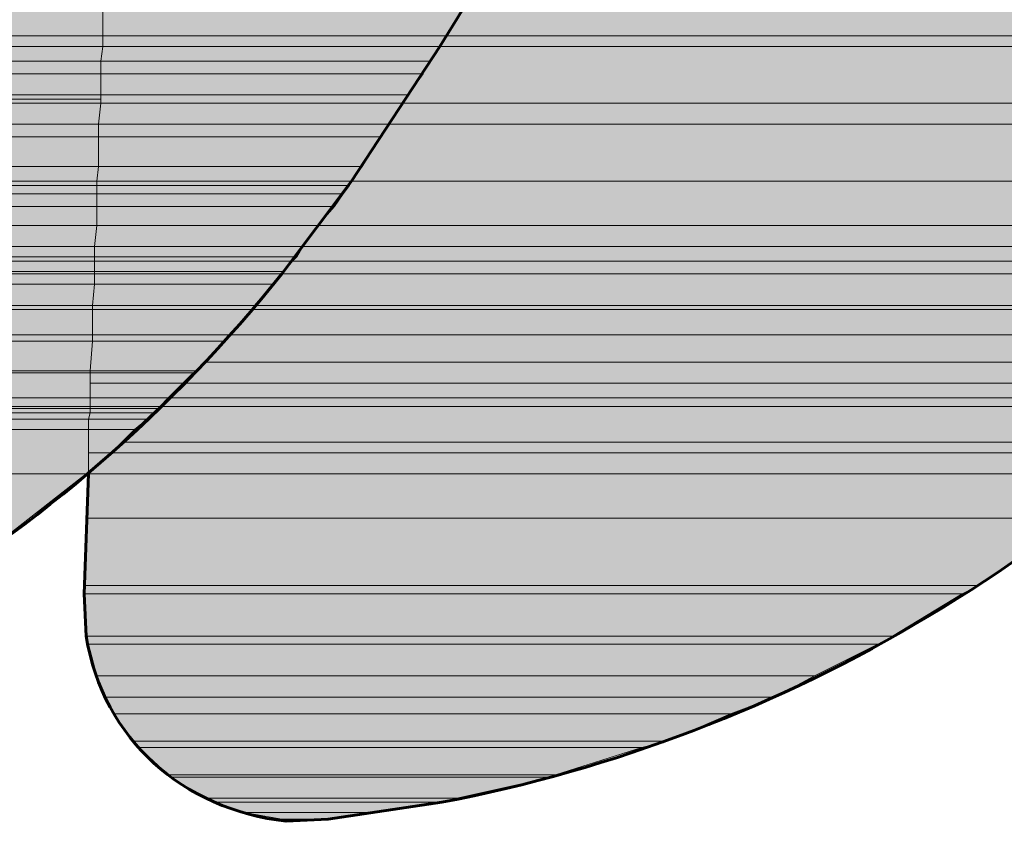
# Model space of a CAD drawing. Units: inches. Extents: x -1.4 to 8.1, y -3.3 to 12.1.
# Drawn here: x 7.4 to 7.8, y -1.7 to -1.5 of the extents above; entities that cross this region are included whole.
import ezdxf

# ---------------------------------------------------------------- set-up
doc = ezdxf.new("R2010")
doc.units = ezdxf.units.IN
doc.header["$MEASUREMENT"] = 0
doc.layers.add('Layer 1', color=7, linetype='Continuous')

# ---------------------------------------------------------------- blocks, each defined once
blk = doc.blocks.new('block 2')
at = {"layer": 'Layer 1', "true_color": 0xdddfe0}
for points in [[(7.57346, -1.4491), (7.56086, -1.47051), (7.9265, -1.47051)], [(7.09597, -1.45798), (7.08788, -1.47051), (7.4402, -1.47051)], [(7.09597, -1.45798), (7.4402, -1.45798), (7.4402, -1.47051)], [(7.4402, -1.45798), (7.4402, -1.47051), (7.56086, -1.47051)], [(7.4402, -1.45798), (7.56825, -1.45798), (7.56086, -1.47051)], [(7.08788, -1.47051), (7.08567, -1.4743), (7.4402, -1.4743)], [(7.08788, -1.47051), (7.4402, -1.47051), (7.4402, -1.4743)], [(7.4402, -1.47051), (7.4402, -1.4743), (7.55866, -1.4743)], [(7.4402, -1.47051), (7.56086, -1.47051), (7.55866, -1.4743)], [(7.56086, -1.47051), (7.55866, -1.4743), (7.92429, -1.4743)], [(7.56086, -1.47051), (7.9265, -1.47051), (7.92429, -1.4743)], [(7.08567, -1.4743), (7.08198, -1.47942), (7.43947, -1.47942)], [(7.08567, -1.4743), (7.4402, -1.4743), (7.43947, -1.47942)], [(7.4402, -1.4743), (7.43947, -1.47942), (7.55499, -1.47942)], [(7.4402, -1.4743), (7.55866, -1.4743), (7.55499, -1.47942)], [(7.55866, -1.4743), (7.54532, -1.49426), (7.911, -1.49426)], [(7.55866, -1.4743), (7.92429, -1.4743), (7.911, -1.49426)], [(7.08198, -1.47942), (7.07977, -1.48391), (7.43947, -1.48391)], [(7.08198, -1.47942), (7.43947, -1.47942), (7.43947, -1.48391)], [(7.43947, -1.47942), (7.43947, -1.48391), (7.55271, -1.48391)], [(7.43947, -1.47942), (7.55499, -1.47942), (7.55271, -1.48391)], [(7.07977, -1.48391), (7.07453, -1.49131), (7.43947, -1.49131)], [(7.07977, -1.48391), (7.43947, -1.48391), (7.43947, -1.49131)], [(7.43947, -1.48391), (7.43947, -1.49131), (7.5475, -1.49131)], [(7.43947, -1.48391), (7.55271, -1.48391), (7.5475, -1.49131)], [(7.07453, -1.49131), (7.07381, -1.49277), (7.43947, -1.49277)], [(7.07453, -1.49131), (7.43947, -1.49131), (7.43947, -1.49277)], [(7.43947, -1.49131), (7.43947, -1.49426), (7.54532, -1.49426)], [(7.43947, -1.49131), (7.5475, -1.49131), (7.54532, -1.49426)], [(7.07381, -1.49426), (7.07312, -1.50163), (7.43869, -1.50163)], [(7.07381, -1.49277), (7.07381, -1.49426), (7.43947, -1.49426)], [(7.07381, -1.49277), (7.43947, -1.49277), (7.43947, -1.49426)], [(7.07381, -1.49426), (7.43947, -1.49426), (7.43869, -1.50163)], [(7.43947, -1.49426), (7.43869, -1.50163), (7.54087, -1.50163)], [(7.43947, -1.49426), (7.54532, -1.49426), (7.54087, -1.50163)], [(7.54532, -1.49426), (7.54087, -1.50163), (7.90651, -1.50163)], [(7.54532, -1.49426), (7.911, -1.49426), (7.90651, -1.50163)], [(7.07312, -1.50163), (7.07312, -1.50608), (7.43869, -1.50608)], [(7.07312, -1.50163), (7.43869, -1.50163), (7.43869, -1.50608)], [(7.43869, -1.50163), (7.43869, -1.50608), (7.5379, -1.50608)], [(7.43869, -1.50163), (7.54087, -1.50163), (7.5379, -1.50608)], [(7.54087, -1.50163), (7.52757, -1.52169), (7.89322, -1.52169)], [(7.54087, -1.50163), (7.90651, -1.50163), (7.89322, -1.52169)], [(7.07312, -1.50608), (7.07312, -1.51644), (7.43869, -1.51644)], [(7.07312, -1.50608), (7.43869, -1.50608), (7.43869, -1.51644)], [(7.43869, -1.50608), (7.43869, -1.51644), (7.53128, -1.51644)], [(7.43869, -1.50608), (7.5379, -1.50608), (7.53128, -1.51644)], [(7.07312, -1.51644), (7.07233, -1.52169), (7.438, -1.52169)], [(7.07312, -1.51644), (7.43869, -1.51644), (7.438, -1.52169)], [(7.43869, -1.51644), (7.438, -1.52169), (7.52757, -1.52169)], [(7.43869, -1.51644), (7.53128, -1.51644), (7.52757, -1.52169)], [(7.07233, -1.52169), (7.07233, -1.52315), (7.438, -1.52315)], [(7.07233, -1.52169), (7.438, -1.52169), (7.438, -1.52315)], [(7.438, -1.52169), (7.438, -1.52315), (7.52688, -1.52315)], [(7.438, -1.52169), (7.52757, -1.52169), (7.52688, -1.52315)], [(7.52757, -1.52169), (7.51572, -1.53719), (7.88133, -1.53719)], [(7.52757, -1.52169), (7.89322, -1.52169), (7.88133, -1.53719)], [(7.07233, -1.52315), (7.07233, -1.52606), (7.438, -1.52606)], [(7.07233, -1.52315), (7.438, -1.52315), (7.438, -1.52606)], [(7.07233, -1.52606), (7.07233, -1.53057), (7.438, -1.53057)], [(7.07233, -1.52606), (7.438, -1.52606), (7.438, -1.53057)], [(7.438, -1.52315), (7.438, -1.52606), (7.5246, -1.52606)], [(7.438, -1.52315), (7.52688, -1.52315), (7.5246, -1.52606)], [(7.438, -1.52606), (7.438, -1.53057), (7.52161, -1.53057)], [(7.438, -1.52606), (7.5246, -1.52606), (7.52161, -1.53057)], [(7.07233, -1.53057), (7.07233, -1.53719), (7.438, -1.53719)], [(7.07233, -1.53057), (7.438, -1.53057), (7.438, -1.53719)], [(7.438, -1.53057), (7.438, -1.53719), (7.51572, -1.53719)], [(7.438, -1.53057), (7.52161, -1.53057), (7.51572, -1.53719)], [(7.07233, -1.53719), (7.07156, -1.54465), (7.43726, -1.54465)], [(7.07233, -1.53719), (7.438, -1.53719), (7.43726, -1.54465)], [(7.438, -1.53719), (7.43726, -1.54465), (7.51051, -1.54465)], [(7.438, -1.53719), (7.51572, -1.53719), (7.51051, -1.54465)], [(7.51572, -1.53719), (7.51051, -1.54465), (7.87615, -1.54465)], [(7.51572, -1.53719), (7.88133, -1.53719), (7.87615, -1.54465)], [(7.07156, -1.54465), (7.07156, -1.54829), (7.43726, -1.54829)], [(7.07156, -1.54465), (7.43726, -1.54465), (7.43726, -1.54829)], [(7.43726, -1.54465), (7.43726, -1.54829), (7.50831, -1.54829)], [(7.43726, -1.54465), (7.51051, -1.54465), (7.50831, -1.54829)], [(7.51051, -1.54465), (7.50678, -1.54975), (7.87248, -1.54975)], [(7.51051, -1.54465), (7.87615, -1.54465), (7.87248, -1.54975)], [(7.07156, -1.54829), (7.07156, -1.54975), (7.43726, -1.54975)], [(7.07156, -1.54829), (7.43726, -1.54829), (7.43726, -1.54975)], [(7.07156, -1.54975), (7.07156, -1.55344), (7.43726, -1.55344)], [(7.07156, -1.54975), (7.43726, -1.54975), (7.43726, -1.55344)], [(7.43726, -1.54829), (7.43726, -1.54975), (7.50678, -1.54975)], [(7.43726, -1.54829), (7.50831, -1.54829), (7.50678, -1.54975)], [(7.43726, -1.54975), (7.43726, -1.55344), (7.50387, -1.55344)], [(7.43726, -1.54975), (7.50678, -1.54975), (7.50387, -1.55344)], [(7.50678, -1.54975), (7.50311, -1.5542), (7.86876, -1.5542)], [(7.50678, -1.54975), (7.87248, -1.54975), (7.86876, -1.5542)], [(7.07156, -1.55344), (7.07156, -1.5542), (7.43726, -1.5542)], [(7.07156, -1.55344), (7.43726, -1.55344), (7.43726, -1.5542)], [(7.43726, -1.55344), (7.43726, -1.5542), (7.50311, -1.5542)], [(7.43726, -1.55344), (7.50387, -1.55344), (7.50311, -1.5542)], [(7.07156, -1.5542), (7.07156, -1.55787), (7.43726, -1.55787)], [(7.07156, -1.5542), (7.43726, -1.5542), (7.43726, -1.55787)], [(7.43726, -1.5542), (7.43726, -1.55787), (7.50018, -1.55787)], [(7.43726, -1.5542), (7.50311, -1.5542), (7.50018, -1.55787)], [(7.50311, -1.5542), (7.49352, -1.56532), (7.85914, -1.56532)], [(7.50311, -1.5542), (7.86876, -1.5542), (7.85914, -1.56532)], [(7.07156, -1.55787), (7.0709, -1.56532), (7.4365, -1.56532)], [(7.07156, -1.55787), (7.43726, -1.55787), (7.4365, -1.56532)], [(7.43726, -1.55787), (7.4365, -1.56532), (7.49352, -1.56532)], [(7.43726, -1.55787), (7.50018, -1.55787), (7.49352, -1.56532)], [(7.0709, -1.56532), (7.0709, -1.56679), (7.4365, -1.56679)], [(7.0709, -1.56532), (7.4365, -1.56532), (7.4365, -1.56679)], [(7.0709, -1.56679), (7.0709, -1.57567), (7.4365, -1.57567)], [(7.0709, -1.56679), (7.4365, -1.56679), (7.4365, -1.57567)], [(7.4365, -1.56532), (7.4365, -1.56679), (7.49272, -1.56679)], [(7.4365, -1.56532), (7.49352, -1.56532), (7.49272, -1.56679)], [(7.4365, -1.56679), (7.4365, -1.57567), (7.48462, -1.57567)], [(7.4365, -1.56679), (7.49272, -1.56679), (7.48462, -1.57567)], [(7.49272, -1.56679), (7.48462, -1.57567), (7.84956, -1.57567)], [(7.49352, -1.56532), (7.49272, -1.56679), (7.85841, -1.56679)], [(7.49272, -1.56679), (7.85841, -1.56679), (7.84956, -1.57567)], [(7.49352, -1.56532), (7.85914, -1.56532), (7.85841, -1.56679)], [(7.0709, -1.57789), (7.07014, -1.58826), (7.43575, -1.58826)], [(7.0709, -1.57567), (7.0709, -1.57789), (7.4365, -1.57789)], [(7.0709, -1.57567), (7.4365, -1.57567), (7.4365, -1.57789)], [(7.0709, -1.57789), (7.4365, -1.57789), (7.43575, -1.58826)], [(7.4365, -1.57789), (7.43575, -1.58826), (7.47352, -1.58826)], [(7.4365, -1.57567), (7.4365, -1.57789), (7.48314, -1.57789)], [(7.4365, -1.57567), (7.48462, -1.57567), (7.48314, -1.57789)], [(7.4365, -1.57789), (7.48314, -1.57789), (7.47352, -1.58826)], [(7.48462, -1.57567), (7.47575, -1.58526), (7.84216, -1.58526)], [(7.48462, -1.57567), (7.84956, -1.57567), (7.84216, -1.58526)], [(7.07014, -1.58826), (7.07014, -1.58899), (7.43575, -1.58899)], [(7.07014, -1.58826), (7.43575, -1.58826), (7.43575, -1.58899)], [(7.43575, -1.58826), (7.43575, -1.58899), (7.47206, -1.58899)], [(7.43575, -1.58826), (7.47352, -1.58826), (7.47206, -1.58899)], [(7.47575, -1.58526), (7.46832, -1.59265), (7.83398, -1.59265)], [(7.47575, -1.58526), (7.84216, -1.58526), (7.83398, -1.59265)], [(7.07014, -1.58899), (7.07014, -1.59785), (7.43575, -1.59785)], [(7.07014, -1.58899), (7.43575, -1.58899), (7.43575, -1.59785)], [(7.43575, -1.58899), (7.43575, -1.59265), (7.46832, -1.59265)], [(7.43575, -1.58899), (7.47206, -1.58899), (7.46832, -1.59265)], [(7.43575, -1.59265), (7.43575, -1.59785), (7.46318, -1.59785)], [(7.43575, -1.59265), (7.46832, -1.59265), (7.46318, -1.59785)], [(7.46832, -1.59265), (7.46318, -1.59785), (7.82878, -1.59785)], [(7.46832, -1.59265), (7.83398, -1.59265), (7.82878, -1.59785)], [(7.07014, -1.59785), (7.07014, -1.60086), (7.43575, -1.60086)], [(7.07014, -1.59785), (7.43575, -1.59785), (7.43575, -1.60086)], [(7.43575, -1.59785), (7.43575, -1.60086), (7.46016, -1.60086)], [(7.43575, -1.59785), (7.46318, -1.59785), (7.46016, -1.60086)], [(7.46318, -1.59785), (7.46016, -1.60086), (7.82583, -1.60086)], [(7.46318, -1.59785), (7.82878, -1.59785), (7.82583, -1.60086)], [(7.07014, -1.60086), (7.07014, -1.60159), (7.43575, -1.60159)], [(7.07014, -1.60086), (7.43575, -1.60086), (7.43575, -1.60159)], [(7.07014, -1.60159), (7.07014, -1.60303), (7.43575, -1.60303)], [(7.07014, -1.60159), (7.43575, -1.60159), (7.43575, -1.60303)], [(7.43575, -1.60086), (7.43575, -1.60159), (7.46016, -1.60159)], [(7.43575, -1.60086), (7.46016, -1.60086), (7.46016, -1.60159)], [(7.43575, -1.60159), (7.43575, -1.60303), (7.45871, -1.60303)], [(7.43575, -1.60159), (7.46016, -1.60159), (7.45871, -1.60303)], [(7.46016, -1.60086), (7.44686, -1.61335), (7.81253, -1.61335)], [(7.46016, -1.60086), (7.82583, -1.60086), (7.81253, -1.61335)], [(7.07014, -1.60532), (7.06942, -1.6089), (7.43507, -1.6089)], [(7.07014, -1.60303), (7.07014, -1.60532), (7.43507, -1.60532)], [(7.07014, -1.60303), (7.43575, -1.60303), (7.43507, -1.60532)], [(7.07014, -1.60532), (7.43507, -1.60532), (7.43507, -1.6089)], [(7.43575, -1.60303), (7.43507, -1.60532), (7.45576, -1.60532)], [(7.43507, -1.60532), (7.43507, -1.6089), (7.45132, -1.6089)], [(7.43507, -1.60532), (7.45576, -1.60532), (7.45132, -1.6089)], [(7.43575, -1.60303), (7.45871, -1.60303), (7.45576, -1.60532)], [(7.06942, -1.6089), (7.06942, -1.6245), (7.43507, -1.6245)], [(7.06942, -1.6089), (7.43507, -1.6089), (7.43507, -1.6245)], [(7.43507, -1.6089), (7.43507, -1.61711), (7.44317, -1.61711)], [(7.43507, -1.6089), (7.45132, -1.6089), (7.44317, -1.61711)], [(7.44686, -1.61335), (7.44317, -1.61711), (7.8088, -1.61711)], [(7.44686, -1.61335), (7.81253, -1.61335), (7.8088, -1.61711)], [(7.43507, -1.61711), (7.44317, -1.61711), (7.43507, -1.6245)], [(7.44317, -1.61711), (7.43507, -1.6245), (7.79995, -1.6245)], [(7.44317, -1.61711), (7.8088, -1.61711), (7.79995, -1.6245)], [(7.06942, -1.6245), (7.43431, -1.6245), (7.40396, -1.64822)], [(7.43507, -1.6245), (7.43431, -1.6401), (7.78143, -1.6401)], [(7.43507, -1.6245), (7.79921, -1.6245), (7.78143, -1.6401)], [(7.43431, -1.6401), (7.4335, -1.66374), (7.7481, -1.66374)], [(7.43431, -1.6401), (7.78143, -1.6401), (7.7481, -1.66374)], [(7.43357, -1.66374), (7.43357, -1.66669), (7.74221, -1.66669)], [(7.43357, -1.66374), (7.7481, -1.66374), (7.74221, -1.66669)], [(7.43357, -1.66669), (7.43431, -1.68153), (7.71776, -1.68153)], [(7.43357, -1.66669), (7.74221, -1.66669), (7.71776, -1.68153)], [(7.43431, -1.68153), (7.43507, -1.68443), (7.71258, -1.68443)], [(7.43431, -1.68153), (7.71776, -1.68153), (7.71258, -1.68443)], [(7.43507, -1.68443), (7.438, -1.69556), (7.69033, -1.69556)], [(7.43507, -1.68443), (7.71258, -1.68443), (7.69033, -1.69556)], [(7.438, -1.69556), (7.44095, -1.70303), (7.67632, -1.70303)], [(7.438, -1.69556), (7.69033, -1.69556), (7.67632, -1.70303)], [(7.44095, -1.70303), (7.44393, -1.70893), (7.66077, -1.70893)], [(7.44095, -1.70303), (7.67632, -1.70303), (7.66077, -1.70893)], [(7.44393, -1.70893), (7.45058, -1.71845), (7.63855, -1.71845)], [(7.44393, -1.70893), (7.66077, -1.70893), (7.63855, -1.71845)], [(7.45058, -1.71845), (7.45283, -1.72074), (7.62967, -1.72074)], [(7.45058, -1.71845), (7.63855, -1.71845), (7.62967, -1.72074)], [(7.45283, -1.72074), (7.46318, -1.73036), (7.59931, -1.73036)], [(7.45283, -1.72074), (7.62967, -1.72074), (7.59931, -1.73036)], [(7.46318, -1.73036), (7.46389, -1.73116), (7.59787, -1.73116)], [(7.46318, -1.73036), (7.59931, -1.73036), (7.59787, -1.73116)], [(7.46389, -1.73116), (7.47647, -1.73851), (7.56455, -1.73851)], [(7.46389, -1.73116), (7.59787, -1.73116), (7.56455, -1.73851)], [(7.47647, -1.73851), (7.47941, -1.73998), (7.55937, -1.73998)], [(7.47647, -1.73851), (7.56455, -1.73851), (7.55937, -1.73998)], [(7.47941, -1.73998), (7.48984, -1.74361), (7.53349, -1.74361)], [(7.47941, -1.73998), (7.55937, -1.73998), (7.53349, -1.74361)], [(7.48984, -1.74361), (7.50311, -1.74588), (7.51941, -1.74588)], [(7.48984, -1.74361), (7.53349, -1.74361), (7.51941, -1.74588)], [(7.50311, -1.74588), (7.51941, -1.74588), (7.50464, -1.74666)]]:
    blk.add_hatch(color=254, dxfattribs=at).paths.add_polyline_path(points)
at = {"layer": 'Layer 1', "lineweight": 0}
for points in [[(7.57346, -1.4491), (7.56086, -1.47051), (7.9265, -1.47051)], [(7.09597, -1.45798), (7.08788, -1.47051), (7.4402, -1.47051)], [(7.09597, -1.45798), (7.4402, -1.45798), (7.4402, -1.47051)], [(7.4402, -1.45798), (7.4402, -1.47051), (7.56086, -1.47051)], [(7.4402, -1.45798), (7.56825, -1.45798), (7.56086, -1.47051)], [(7.08788, -1.47051), (7.08567, -1.4743), (7.4402, -1.4743)], [(7.08788, -1.47051), (7.4402, -1.47051), (7.4402, -1.4743)], [(7.4402, -1.47051), (7.4402, -1.4743), (7.55866, -1.4743)], [(7.4402, -1.47051), (7.56086, -1.47051), (7.55866, -1.4743)], [(7.56086, -1.47051), (7.55866, -1.4743), (7.92429, -1.4743)], [(7.56086, -1.47051), (7.9265, -1.47051), (7.92429, -1.4743)], [(7.08567, -1.4743), (7.08198, -1.47942), (7.43947, -1.47942)], [(7.08567, -1.4743), (7.4402, -1.4743), (7.43947, -1.47942)], [(7.4402, -1.4743), (7.43947, -1.47942), (7.55499, -1.47942)], [(7.4402, -1.4743), (7.55866, -1.4743), (7.55499, -1.47942)], [(7.55866, -1.4743), (7.54532, -1.49426), (7.911, -1.49426)], [(7.55866, -1.4743), (7.92429, -1.4743), (7.911, -1.49426)], [(7.08198, -1.47942), (7.07977, -1.48391), (7.43947, -1.48391)], [(7.08198, -1.47942), (7.43947, -1.47942), (7.43947, -1.48391)], [(7.43947, -1.47942), (7.43947, -1.48391), (7.55271, -1.48391)], [(7.43947, -1.47942), (7.55499, -1.47942), (7.55271, -1.48391)], [(7.07977, -1.48391), (7.07453, -1.49131), (7.43947, -1.49131)], [(7.07977, -1.48391), (7.43947, -1.48391), (7.43947, -1.49131)], [(7.43947, -1.48391), (7.43947, -1.49131), (7.5475, -1.49131)], [(7.43947, -1.48391), (7.55271, -1.48391), (7.5475, -1.49131)], [(7.07453, -1.49131), (7.07381, -1.49277), (7.43947, -1.49277)], [(7.07453, -1.49131), (7.43947, -1.49131), (7.43947, -1.49277)], [(7.43947, -1.49131), (7.43947, -1.49426), (7.54532, -1.49426)], [(7.43947, -1.49131), (7.5475, -1.49131), (7.54532, -1.49426)], [(7.07381, -1.49426), (7.07312, -1.50163), (7.43869, -1.50163)], [(7.07381, -1.49277), (7.07381, -1.49426), (7.43947, -1.49426)], [(7.07381, -1.49277), (7.43947, -1.49277), (7.43947, -1.49426)], [(7.07381, -1.49426), (7.43947, -1.49426), (7.43869, -1.50163)], [(7.43947, -1.49426), (7.43869, -1.50163), (7.54087, -1.50163)], [(7.43947, -1.49426), (7.54532, -1.49426), (7.54087, -1.50163)], [(7.54532, -1.49426), (7.54087, -1.50163), (7.90651, -1.50163)], [(7.54532, -1.49426), (7.911, -1.49426), (7.90651, -1.50163)], [(7.07312, -1.50163), (7.07312, -1.50608), (7.43869, -1.50608)], [(7.07312, -1.50163), (7.43869, -1.50163), (7.43869, -1.50608)], [(7.43869, -1.50163), (7.43869, -1.50608), (7.5379, -1.50608)], [(7.43869, -1.50163), (7.54087, -1.50163), (7.5379, -1.50608)], [(7.54087, -1.50163), (7.52757, -1.52169), (7.89322, -1.52169)], [(7.54087, -1.50163), (7.90651, -1.50163), (7.89322, -1.52169)], [(7.07312, -1.50608), (7.07312, -1.51644), (7.43869, -1.51644)], [(7.07312, -1.50608), (7.43869, -1.50608), (7.43869, -1.51644)], [(7.43869, -1.50608), (7.43869, -1.51644), (7.53128, -1.51644)], [(7.43869, -1.50608), (7.5379, -1.50608), (7.53128, -1.51644)], [(7.07312, -1.51644), (7.07233, -1.52169), (7.438, -1.52169)], [(7.07312, -1.51644), (7.43869, -1.51644), (7.438, -1.52169)], [(7.43869, -1.51644), (7.438, -1.52169), (7.52757, -1.52169)], [(7.43869, -1.51644), (7.53128, -1.51644), (7.52757, -1.52169)], [(7.07233, -1.52169), (7.07233, -1.52315), (7.438, -1.52315)], [(7.07233, -1.52169), (7.438, -1.52169), (7.438, -1.52315)], [(7.438, -1.52169), (7.438, -1.52315), (7.52688, -1.52315)], [(7.438, -1.52169), (7.52757, -1.52169), (7.52688, -1.52315)], [(7.52757, -1.52169), (7.51572, -1.53719), (7.88133, -1.53719)], [(7.52757, -1.52169), (7.89322, -1.52169), (7.88133, -1.53719)], [(7.07233, -1.52315), (7.07233, -1.52606), (7.438, -1.52606)], [(7.07233, -1.52315), (7.438, -1.52315), (7.438, -1.52606)], [(7.07233, -1.52606), (7.438, -1.52606)], [(7.07233, -1.52606), (7.438, -1.52606)], [(7.07233, -1.52606), (7.07233, -1.53057), (7.438, -1.53057)], [(7.07233, -1.52606), (7.438, -1.52606), (7.438, -1.53057)], [(7.438, -1.52315), (7.438, -1.52606), (7.5246, -1.52606)], [(7.438, -1.52315), (7.52688, -1.52315), (7.5246, -1.52606)], [(7.438, -1.52606), (7.5246, -1.52606)], [(7.438, -1.52606), (7.5246, -1.52606)], [(7.438, -1.52606), (7.438, -1.53057), (7.52161, -1.53057)], [(7.438, -1.52606), (7.5246, -1.52606), (7.52161, -1.53057)], [(7.07233, -1.53057), (7.07233, -1.53719), (7.438, -1.53719)], [(7.07233, -1.53057), (7.438, -1.53057), (7.438, -1.53719)], [(7.438, -1.53057), (7.438, -1.53719), (7.51572, -1.53719)], [(7.438, -1.53057), (7.52161, -1.53057), (7.51572, -1.53719)], [(7.07233, -1.53719), (7.07156, -1.54465), (7.43726, -1.54465)], [(7.07233, -1.53719), (7.438, -1.53719), (7.43726, -1.54465)], [(7.438, -1.53719), (7.43726, -1.54465), (7.51051, -1.54465)], [(7.438, -1.53719), (7.51572, -1.53719), (7.51051, -1.54465)], [(7.51572, -1.53719), (7.51051, -1.54465), (7.87615, -1.54465)], [(7.51572, -1.53719), (7.88133, -1.53719), (7.87615, -1.54465)], [(7.07156, -1.54465), (7.07156, -1.54829), (7.43726, -1.54829)], [(7.07156, -1.54465), (7.43726, -1.54465), (7.43726, -1.54829)], [(7.43726, -1.54465), (7.43726, -1.54829), (7.50831, -1.54829)], [(7.43726, -1.54465), (7.51051, -1.54465), (7.50831, -1.54829)], [(7.51051, -1.54465), (7.50678, -1.54975), (7.87248, -1.54975)], [(7.51051, -1.54465), (7.87615, -1.54465), (7.87248, -1.54975)], [(7.07156, -1.54829), (7.07156, -1.54975), (7.43726, -1.54975)], [(7.07156, -1.54829), (7.43726, -1.54829), (7.43726, -1.54975)], [(7.07156, -1.54975), (7.07156, -1.55344), (7.43726, -1.55344)], [(7.07156, -1.54975), (7.43726, -1.54975), (7.43726, -1.55344)], [(7.43726, -1.54829), (7.43726, -1.54975), (7.50678, -1.54975)], [(7.43726, -1.54829), (7.50831, -1.54829), (7.50678, -1.54975)], [(7.43726, -1.54975), (7.43726, -1.55344), (7.50387, -1.55344)], [(7.43726, -1.54975), (7.50678, -1.54975), (7.50387, -1.55344)], [(7.50678, -1.54975), (7.50311, -1.5542), (7.86876, -1.5542)], [(7.50678, -1.54975), (7.87248, -1.54975), (7.86876, -1.5542)], [(7.07156, -1.55344), (7.07156, -1.5542), (7.43726, -1.5542)], [(7.07156, -1.55344), (7.43726, -1.55344), (7.43726, -1.5542)], [(7.43726, -1.55344), (7.43726, -1.5542), (7.50311, -1.5542)], [(7.43726, -1.55344), (7.50387, -1.55344), (7.50311, -1.5542)], [(7.07156, -1.5542), (7.43726, -1.5542)], [(7.07156, -1.5542), (7.43726, -1.5542)], [(7.07156, -1.5542), (7.07156, -1.55787), (7.43726, -1.55787)], [(7.07156, -1.5542), (7.43726, -1.5542), (7.43726, -1.55787)], [(7.43726, -1.5542), (7.50311, -1.5542)], [(7.43726, -1.5542), (7.50311, -1.5542)], [(7.43726, -1.5542), (7.43726, -1.55787), (7.50018, -1.55787)], [(7.43726, -1.5542), (7.50311, -1.5542), (7.50018, -1.55787)], [(7.50311, -1.5542), (7.49352, -1.56532), (7.85914, -1.56532)], [(7.50311, -1.5542), (7.86876, -1.5542), (7.85914, -1.56532)], [(7.07156, -1.55787), (7.0709, -1.56532), (7.4365, -1.56532)], [(7.07156, -1.55787), (7.43726, -1.55787), (7.4365, -1.56532)], [(7.43726, -1.55787), (7.4365, -1.56532), (7.49352, -1.56532)], [(7.43726, -1.55787), (7.50018, -1.55787), (7.49352, -1.56532)], [(7.0709, -1.56532), (7.0709, -1.56679), (7.4365, -1.56679)], [(7.0709, -1.56532), (7.4365, -1.56532), (7.4365, -1.56679)], [(7.0709, -1.56679), (7.0709, -1.57567), (7.4365, -1.57567)], [(7.0709, -1.56679), (7.4365, -1.56679), (7.4365, -1.57567)], [(7.4365, -1.56532), (7.4365, -1.56679), (7.49272, -1.56679)], [(7.4365, -1.56532), (7.49352, -1.56532), (7.49272, -1.56679)], [(7.4365, -1.56679), (7.4365, -1.57567), (7.48462, -1.57567)], [(7.4365, -1.56679), (7.49272, -1.56679), (7.48462, -1.57567)], [(7.49272, -1.56679), (7.48462, -1.57567), (7.84956, -1.57567)], [(7.49352, -1.56532), (7.49272, -1.56679), (7.85841, -1.56679)], [(7.49272, -1.56679), (7.85841, -1.56679), (7.84956, -1.57567)], [(7.49352, -1.56532), (7.85914, -1.56532), (7.85841, -1.56679)], [(7.0709, -1.57789), (7.07014, -1.58826), (7.43575, -1.58826)], [(7.0709, -1.57567), (7.0709, -1.57789), (7.4365, -1.57789)], [(7.0709, -1.57567), (7.4365, -1.57567), (7.4365, -1.57789)], [(7.0709, -1.57789), (7.4365, -1.57789)], [(7.0709, -1.57789), (7.4365, -1.57789)], [(7.0709, -1.57789), (7.4365, -1.57789), (7.43575, -1.58826)], [(7.4365, -1.57789), (7.43575, -1.58826), (7.47352, -1.58826)], [(7.4365, -1.57567), (7.4365, -1.57789), (7.48314, -1.57789)], [(7.4365, -1.57567), (7.48462, -1.57567), (7.48314, -1.57789)], [(7.4365, -1.57789), (7.48314, -1.57789)], [(7.4365, -1.57789), (7.48314, -1.57789)], [(7.4365, -1.57789), (7.48314, -1.57789), (7.47352, -1.58826)], [(7.48462, -1.57567), (7.47575, -1.58526), (7.84216, -1.58526)], [(7.48462, -1.57567), (7.84956, -1.57567), (7.84216, -1.58526)], [(7.07014, -1.58826), (7.07014, -1.58899), (7.43575, -1.58899)], [(7.07014, -1.58826), (7.43575, -1.58826), (7.43575, -1.58899)], [(7.43575, -1.58826), (7.43575, -1.58899), (7.47206, -1.58899)], [(7.43575, -1.58826), (7.47352, -1.58826), (7.47206, -1.58899)], [(7.47575, -1.58526), (7.46832, -1.59265), (7.83398, -1.59265)], [(7.47575, -1.58526), (7.84216, -1.58526), (7.83398, -1.59265)], [(7.07014, -1.58899), (7.07014, -1.59785), (7.43575, -1.59785)], [(7.07014, -1.58899), (7.43575, -1.58899), (7.43575, -1.59785)], [(7.43575, -1.58899), (7.43575, -1.59265), (7.46832, -1.59265)], [(7.43575, -1.58899), (7.47206, -1.58899), (7.46832, -1.59265)], [(7.43575, -1.59265), (7.43575, -1.59785), (7.46318, -1.59785)], [(7.43575, -1.59265), (7.46832, -1.59265), (7.46318, -1.59785)], [(7.46832, -1.59265), (7.46318, -1.59785), (7.82878, -1.59785)], [(7.46832, -1.59265), (7.83398, -1.59265), (7.82878, -1.59785)], [(7.07014, -1.59785), (7.07014, -1.60086), (7.43575, -1.60086)], [(7.07014, -1.59785), (7.43575, -1.59785), (7.43575, -1.60086)], [(7.43575, -1.59785), (7.43575, -1.60086), (7.46016, -1.60086)], [(7.43575, -1.59785), (7.46318, -1.59785), (7.46016, -1.60086)], [(7.46318, -1.59785), (7.46016, -1.60086), (7.82583, -1.60086)], [(7.46318, -1.59785), (7.82878, -1.59785), (7.82583, -1.60086)], [(7.07014, -1.60086), (7.07014, -1.60159), (7.43575, -1.60159)], [(7.07014, -1.60086), (7.43575, -1.60086), (7.43575, -1.60159)], [(7.07014, -1.60159), (7.07014, -1.60303), (7.43575, -1.60303)], [(7.07014, -1.60159), (7.43575, -1.60159), (7.43575, -1.60303)], [(7.43575, -1.60086), (7.43575, -1.60159), (7.46016, -1.60159)], [(7.43575, -1.60086), (7.46016, -1.60086), (7.46016, -1.60159)], [(7.43575, -1.60159), (7.43575, -1.60303), (7.45871, -1.60303)], [(7.43575, -1.60159), (7.46016, -1.60159), (7.45871, -1.60303)], [(7.46016, -1.60086), (7.44686, -1.61335), (7.81253, -1.61335)], [(7.46016, -1.60086), (7.82583, -1.60086), (7.81253, -1.61335)], [(7.07014, -1.60532), (7.06942, -1.6089), (7.43507, -1.6089)], [(7.07014, -1.60303), (7.07014, -1.60532), (7.43507, -1.60532)], [(7.07014, -1.60303), (7.43575, -1.60303), (7.43507, -1.60532)], [(7.07014, -1.60532), (7.43507, -1.60532), (7.43507, -1.6089)], [(7.43575, -1.60303), (7.43507, -1.60532), (7.45576, -1.60532)], [(7.43507, -1.60532), (7.43507, -1.6089), (7.45132, -1.6089)], [(7.43507, -1.60532), (7.45576, -1.60532), (7.45132, -1.6089)], [(7.43575, -1.60303), (7.45871, -1.60303), (7.45576, -1.60532)], [(7.06942, -1.6089), (7.06942, -1.6245), (7.43507, -1.6245)], [(7.06942, -1.6089), (7.43507, -1.6089), (7.43507, -1.6245)], [(7.43507, -1.6089), (7.43507, -1.61711), (7.44317, -1.61711)], [(7.43507, -1.6089), (7.45132, -1.6089), (7.44317, -1.61711)], [(7.44686, -1.61335), (7.44317, -1.61711), (7.8088, -1.61711)], [(7.44686, -1.61335), (7.81253, -1.61335), (7.8088, -1.61711)], [(7.43507, -1.61711), (7.44317, -1.61711), (7.43507, -1.6245)], [(7.44317, -1.61711), (7.43507, -1.6245), (7.79995, -1.6245)], [(7.44317, -1.61711), (7.8088, -1.61711), (7.79995, -1.6245)], [(7.06942, -1.6245), (7.43431, -1.6245)], [(7.06942, -1.6245), (7.43507, -1.6245), (7.43431, -1.6245)], [(7.06942, -1.6245), (7.43431, -1.6245), (7.40396, -1.64822)], [(7.43507, -1.6245), (7.43431, -1.6401), (7.78143, -1.6401)], [(7.43507, -1.6245), (7.79921, -1.6245)], [(7.43507, -1.6245), (7.79995, -1.6245), (7.79921, -1.6245)], [(7.43507, -1.6245), (7.79921, -1.6245), (7.78143, -1.6401)], [(7.43431, -1.6401), (7.4335, -1.66374), (7.7481, -1.66374)], [(7.43431, -1.6401), (7.78143, -1.6401), (7.7481, -1.66374)], [(7.43357, -1.66374), (7.43357, -1.66669), (7.74221, -1.66669)], [(7.43357, -1.66374), (7.7481, -1.66374), (7.74221, -1.66669)], [(7.43357, -1.66669), (7.43431, -1.68153), (7.71776, -1.68153)], [(7.43357, -1.66669), (7.74221, -1.66669), (7.71776, -1.68153)], [(7.43431, -1.68153), (7.43507, -1.68443), (7.71258, -1.68443)], [(7.43431, -1.68153), (7.71776, -1.68153), (7.71258, -1.68443)], [(7.43507, -1.68443), (7.438, -1.69556), (7.69033, -1.69556)], [(7.43507, -1.68443), (7.71258, -1.68443), (7.69033, -1.69556)], [(7.438, -1.69556), (7.44095, -1.70303), (7.67632, -1.70303)], [(7.438, -1.69556), (7.69033, -1.69556), (7.67632, -1.70303)], [(7.44095, -1.70303), (7.44393, -1.70893), (7.66077, -1.70893)], [(7.44095, -1.70303), (7.67632, -1.70303), (7.66077, -1.70893)], [(7.44393, -1.70893), (7.45058, -1.71845), (7.63855, -1.71845)], [(7.44393, -1.70893), (7.66077, -1.70893), (7.63855, -1.71845)], [(7.45058, -1.71845), (7.45283, -1.72074), (7.62967, -1.72074)], [(7.45058, -1.71845), (7.63855, -1.71845), (7.62967, -1.72074)], [(7.45283, -1.72074), (7.46318, -1.73036), (7.59931, -1.73036)], [(7.45283, -1.72074), (7.62967, -1.72074), (7.59931, -1.73036)], [(7.46318, -1.73036), (7.46389, -1.73116), (7.59787, -1.73116)], [(7.46318, -1.73036), (7.59931, -1.73036), (7.59787, -1.73116)], [(7.46389, -1.73116), (7.47647, -1.73851), (7.56455, -1.73851)], [(7.46389, -1.73116), (7.59787, -1.73116), (7.56455, -1.73851)], [(7.47647, -1.73851), (7.47941, -1.73998), (7.55937, -1.73998)], [(7.47647, -1.73851), (7.56455, -1.73851), (7.55937, -1.73998)], [(7.47941, -1.73998), (7.48984, -1.74361), (7.53349, -1.74361)], [(7.47941, -1.73998), (7.55937, -1.73998), (7.53349, -1.74361)], [(7.48984, -1.74361), (7.50311, -1.74588), (7.51941, -1.74588)], [(7.48984, -1.74361), (7.53349, -1.74361), (7.51941, -1.74588)], [(7.50311, -1.74588), (7.51941, -1.74588), (7.50464, -1.74666)]]:
    blk.add_lwpolyline(points, dxfattribs=at)
at = {"layer": 'Layer 1', "color": 250, "lineweight": 60, "true_color": 0x231f20}
blk.add_lwpolyline([(7.43357, -1.66669), (7.43507, -1.6245)], dxfattribs=at)
for points in [[(7.52757, -1.52169), (7.52757, -1.52169), (7.55866, -1.4743), (7.55866, -1.4743), (7.68901, -1.26491), (7.75085, -1.01324), (7.72891, -0.76737), (7.72891, -0.76737), (7.723, -0.71037), (7.723, -0.71037)], [(7.15378, -1.74588), (7.15378, -1.74588), (7.19377, -1.73998), (7.19377, -1.73998), (7.31445, -1.71693), (7.42642, -1.65031), (7.50311, -1.5542), (7.50311, -1.5542), (7.52757, -1.52169), (7.52757, -1.52169)], [(7.51941, -1.74588), (7.51941, -1.74588), (7.55937, -1.73998), (7.55937, -1.73998), (7.68007, -1.71693), (7.79211, -1.65031), (7.86876, -1.5542), (7.86876, -1.5542), (7.89322, -1.52169), (7.89322, -1.52169)], [(7.43357, -1.66669), (7.43357, -1.66669), (7.43431, -1.68153), (7.43431, -1.68153), (7.44029, -1.7181), (7.46832, -1.74235), (7.50464, -1.74666), (7.50464, -1.74666), (7.51941, -1.74588), (7.51941, -1.74588)]]:
    blk.add_open_spline(points, degree=3, knots=[0, 0, 0, 0, 1, 1, 1, 2, 2, 2, 3, 3, 3, 3], dxfattribs=at)

msp = doc.modelspace()

# ---------------------------------------------------------------- block references
at = {"layer": 'Layer 1'}
msp.add_blockref('block 2', (0, 0), dxfattribs=at)

doc.saveas('drawing.dxf')
